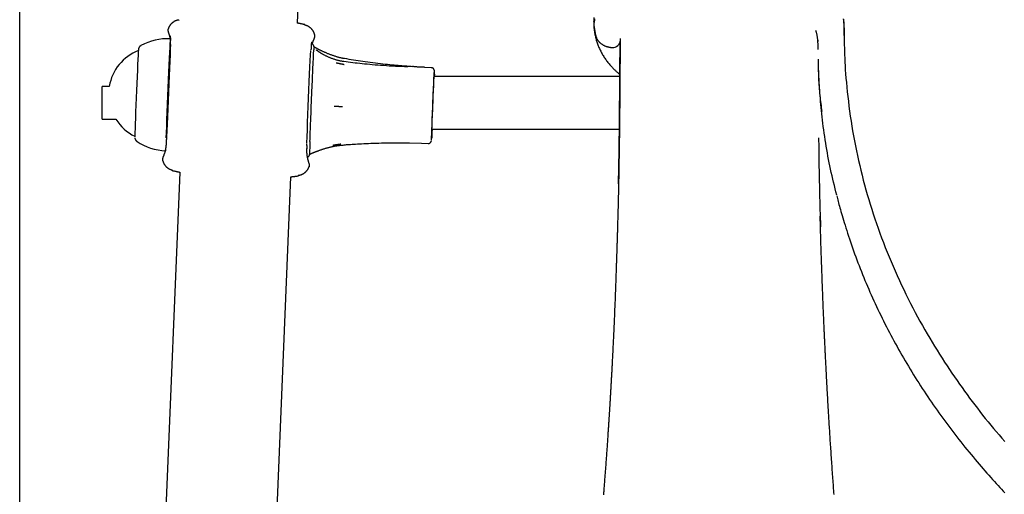
# Model space of a CAD drawing. Extents: x -2436 to 7506, y -2007 to 2187.
# Drawn here: x 171 to 470, y -765 to -621 of the extents above; entities that cross this region are included whole.
import ezdxf

# ---------------------------------------------------------------- set-up
doc = ezdxf.new("R2010")
doc.units = 0

msp = doc.modelspace()

# ---------------------------------------------------------------- linework, layer by layer
at = {"color": 7, "linetype": 'Continuous'}
for p, q in [((171.31, -1186.28), (171.31, 131.75)), ((255.57, -622.08), (265.35, -389.17)), ((216.37, -623.76), (216.41, -623.72)), ((345.55, -622.76), (346.07, -625.73)), ((260.77, -625.55), (260.83, -625.62)), ((353.5, -626.76), (353.5, -627.23)), ((353.58, -627.28), (353.58, -627.2)), ((259.79, -629.06), (259.79, -629.16)), ((296.18, -635.62), (294.18, -635.54)), ((353.41, -638.28), (297.05, -638.28)), ((297.1, -638.06), (297.09, -638.28)), ((297.12, -637.6), (297.1, -638.28)), ((413.86, -638.28), (413.83, -638.28)), ((198.48, -641.28), (196.31, -641.28)), ((196.31, -649.25), (196.31, -641.28)), ((196.31, -651.28), (196.31, -649.25)), ((196.31, -651.28), (200.5, -651.28)), ((296.37, -654.28), (353.27, -654.28)), ((289.56, -658.45), (293.23, -658.54)), ((293.23, -658.52), (295.23, -658.6)), ((214.74, -663.86), (214.68, -663.8)), ((259.14, -665.65), (259.1, -665.69)), ((219.94, -667.28), (209.34, -919.74)), ((243.01, -921.13), (253.61, -668.7))]:
    msp.add_line(p, q, dxfattribs=at)
for points in [[(219.67, -621.14), (219.56, -621.16), (219.45, -621.18), (219.34, -621.2), (219.23, -621.22), (219.12, -621.24), (219.02, -621.27), (218.91, -621.29), (218.81, -621.33), (218.7, -621.36), (218.6, -621.4), (218.5, -621.45), (218.4, -621.49), (218.31, -621.54), (218.21, -621.59), (218.12, -621.65), (218.03, -621.71), (217.94, -621.76), (217.85, -621.82), (217.77, -621.89), (217.69, -621.95), (217.61, -622.01), (217.53, -622.08), (217.46, -622.14), (217.39, -622.21), (217.32, -622.28), (217.25, -622.35), (217.19, -622.42), (217.13, -622.49), (217.07, -622.56), (217.01, -622.63), (216.96, -622.69), (216.91, -622.76), (216.86, -622.83), (216.82, -622.9), (216.78, -622.96), (216.74, -623.02), (216.7, -623.09), (216.66, -623.15), (216.63, -623.21), (216.6, -623.27), (216.57, -623.33), (216.54, -623.39), (216.52, -623.45), (216.5, -623.5), (216.47, -623.56), (216.45, -623.61), (216.43, -623.67), (216.41, -623.73)], [(345.51, -620.39), (345.51, -621.67)], [(345.59, -622.66), (345.65, -622.19), (345.72, -621.73), (345.78, -621.26), (345.85, -620.8)], [(421.16, -620.8), (421.24, -621.34), (421.3, -621.91), (421.36, -622.51), (421.4, -623.14), (421.44, -623.8), (421.46, -624.51), (421.48, -625.26), (421.49, -626.06), (421.5, -626.89), (421.5, -627.77), (421.51, -628.69), (421.53, -629.65), (421.55, -630.65), (421.58, -631.69), (421.63, -632.78), (421.68, -633.9), (421.75, -635.07), (421.82, -636.28), (421.92, -637.53), (422.02, -638.82), (422.14, -640.15), (422.27, -641.52), (422.41, -642.93), (422.57, -644.37), (422.74, -645.83), (422.92, -647.31), (423.12, -648.8), (423.33, -650.31), (423.56, -651.81), (423.79, -653.32), (424.05, -654.82), (424.31, -656.32), (424.59, -657.82), (424.88, -659.32), (425.19, -660.81), (425.5, -662.3), (425.83, -663.79), (426.18, -665.27), (426.53, -666.76), (426.9, -668.24), (427.28, -669.71), (427.67, -671.19), (428.08, -672.66), (428.5, -674.13), (428.93, -675.6), (429.38, -677.06), (429.83, -678.53), (430.3, -679.99), (430.79, -681.44), (431.28, -682.9), (431.79, -684.35), (432.31, -685.8), (432.84, -687.25), (433.39, -688.69), (433.95, -690.14), (434.52, -691.58), (435.1, -693.01), (435.7, -694.45), (436.31, -695.88), (436.93, -697.3), (437.57, -698.73), (438.22, -700.15), (438.88, -701.57), (439.55, -702.98), (440.23, -704.38), (440.92, -705.77), (441.62, -707.16), (442.32, -708.53), (443.03, -709.88), (443.75, -711.22), (444.48, -712.55), (445.21, -713.86), (445.94, -715.15), (446.68, -716.43), (447.42, -717.69), (448.16, -718.94), (448.91, -720.17), (449.66, -721.39), (450.41, -722.59), (451.16, -723.77), (451.92, -724.94), (452.68, -726.1), (453.43, -727.24), (454.19, -728.36), (454.95, -729.48), (455.71, -730.57), (456.47, -731.65), (457.23, -732.72), (457.99, -733.78), (458.76, -734.83), (459.53, -735.88), (460.31, -736.91), (461.09, -737.95), (461.88, -738.97), (462.68, -740), (463.49, -741.02), (464.3, -742.04), (465.12, -743.05), (465.95, -744.06), (466.78, -745.07), (467.62, -746.07), (468.47, -747.06), (469.33, -748.06), (470.19, -749.04)], [(421.5, -625.88), (421.49, -625.36), (421.48, -624.84), (421.47, -624.32), (421.46, -623.81), (421.45, -623.31), (421.45, -622.81), (421.44, -622.32), (421.43, -621.84), (421.42, -621.37), (421.42, -620.91)], [(216.35, -623.74), (216.34, -623.81), (216.32, -623.88), (216.31, -623.95), (216.3, -624.02), (216.29, -624.09), (216.28, -624.16), (216.28, -624.23), (216.28, -624.3), (216.29, -624.37), (216.3, -624.44), (216.31, -624.51), (216.33, -624.58), (216.34, -624.65), (216.37, -624.72), (216.39, -624.8), (216.41, -624.87)], [(257.79, -622.55), (257.63, -622.51), (257.47, -622.48), (257.31, -622.44), (257.15, -622.41), (256.99, -622.38), (256.84, -622.34), (256.69, -622.31), (256.54, -622.28), (256.41, -622.25), (256.27, -622.23), (256.14, -622.2), (256.02, -622.17), (255.9, -622.15), (255.78, -622.12), (255.66, -622.1), (255.54, -622.07)], [(260.78, -625.55), (260.76, -625.48), (260.74, -625.41), (260.72, -625.33), (260.7, -625.26), (260.67, -625.19), (260.64, -625.11), (260.62, -625.03), (260.58, -624.96), (260.55, -624.87), (260.51, -624.79), (260.46, -624.71), (260.42, -624.62), (260.37, -624.53), (260.31, -624.45), (260.25, -624.36), (260.19, -624.27), (260.12, -624.18), (260.05, -624.09), (259.98, -624), (259.9, -623.91), (259.82, -623.82), (259.73, -623.73), (259.64, -623.65), (259.55, -623.56), (259.45, -623.48), (259.36, -623.4), (259.25, -623.33), (259.15, -623.26), (259.04, -623.19), (258.93, -623.12), (258.82, -623.06), (258.71, -623.01), (258.6, -622.96), (258.48, -622.91), (258.36, -622.86), (258.24, -622.82), (258.13, -622.79), (258.01, -622.75), (257.89, -622.71), (257.77, -622.68)], [(345.5, -621.7), (345.5, -621.68), (345.5, -621.66), (345.51, -621.65), (345.51, -621.63), (345.51, -621.62), (345.51, -621.62), (345.51, -621.62), (345.51, -621.64), (345.51, -621.66), (345.52, -621.68), (345.52, -621.72), (345.52, -621.76), (345.52, -621.8), (345.52, -621.85), (345.52, -621.9), (345.52, -621.96)], [(345.52, -621.74), (345.51, -621.89), (345.51, -622.04), (345.51, -622.18), (345.5, -622.34), (345.5, -622.49), (345.5, -622.66), (345.51, -622.82), (345.52, -623), (345.53, -623.19), (345.54, -623.38), (345.56, -623.58), (345.58, -623.8), (345.61, -624.02), (345.64, -624.25), (345.67, -624.49), (345.71, -624.74), (345.75, -625), (345.8, -625.27), (345.85, -625.54), (345.91, -625.82), (345.97, -626.1), (346.03, -626.39), (346.1, -626.68), (346.18, -626.96), (346.26, -627.25), (346.34, -627.54), (346.43, -627.82), (346.53, -628.11), (346.63, -628.39), (346.73, -628.67), (346.84, -628.95), (346.96, -629.23), (347.08, -629.51), (347.2, -629.79), (347.33, -630.07), (347.46, -630.34), (347.6, -630.62), (347.74, -630.89), (347.89, -631.16), (348.04, -631.43), (348.19, -631.69), (348.35, -631.96), (348.51, -632.22), (348.68, -632.48), (348.85, -632.74), (349.03, -633), (349.21, -633.25), (349.4, -633.51), (349.59, -633.76), (349.78, -634.01), (349.98, -634.25), (350.17, -634.49), (350.37, -634.72), (350.57, -634.95), (350.76, -635.17), (350.95, -635.38), (351.14, -635.59), (351.32, -635.78), (351.5, -635.97), (351.67, -636.14), (351.84, -636.31), (352, -636.47), (352.16, -636.62), (352.32, -636.76), (352.47, -636.89), (352.61, -637.01), (352.75, -637.13), (352.89, -637.24), (353.02, -637.34), (353.16, -637.44), (353.29, -637.54), (353.42, -637.64)], [(345.52, -621.96), (345.53, -622.03), (345.53, -622.11), (345.53, -622.18), (345.53, -622.25), (345.53, -622.32), (345.53, -622.39), (345.54, -622.45), (345.54, -622.51), (345.54, -622.56), (345.54, -622.61), (345.54, -622.65), (345.55, -622.69), (345.55, -622.72), (345.55, -622.75), (345.55, -622.77), (345.55, -622.79), (345.56, -622.8), (345.56, -622.81), (345.56, -622.82), (345.56, -622.82), (345.57, -622.82), (345.57, -622.82), (345.57, -622.81), (345.57, -622.8), (345.57, -622.8), (345.57, -622.79), (345.58, -622.78), (345.58, -622.78), (345.58, -622.77), (345.58, -622.76), (345.58, -622.75), (345.58, -622.74), (345.58, -622.73), (345.58, -622.72), (345.58, -622.71), (345.59, -622.7), (345.59, -622.69), (345.59, -622.68), (345.59, -622.67), (345.59, -622.66)], [(413.6, -630.11), (413.59, -629.81), (413.58, -629.5), (413.57, -629.2), (413.56, -628.9), (413.55, -628.61), (413.54, -628.31), (413.53, -628.03), (413.51, -627.75), (413.49, -627.48), (413.47, -627.22), (413.44, -626.97), (413.41, -626.72), (413.38, -626.48), (413.35, -626.25), (413.31, -626.03), (413.27, -625.82), (413.23, -625.62), (413.19, -625.42), (413.14, -625.23), (413.09, -625.05), (413.04, -624.87), (412.99, -624.7), (412.94, -624.52), (412.89, -624.35)], [(216.97, -626.89), (216.96, -626.98), (216.93, -627.48), (216.88, -628.34), (216.82, -629.52), (216.75, -631.01), (216.67, -632.77), (216.58, -634.76), (216.48, -636.95), (216.38, -639.28), (216.28, -641.72), (216.18, -644.19), (216.08, -646.66), (215.98, -649.07), (215.89, -651.37), (215.81, -653.5), (215.73, -655.43), (215.68, -656.93)], [(216.4, -624.87), (216.41, -624.9), (216.42, -624.93), (216.43, -624.96), (216.44, -625), (216.46, -625.03), (216.47, -625.07), (216.49, -625.11), (216.5, -625.16), (216.52, -625.21), (216.54, -625.27), (216.56, -625.33), (216.57, -625.39), (216.59, -625.45), (216.62, -625.52), (216.64, -625.59), (216.66, -625.66), (216.68, -625.72), (216.7, -625.79), (216.72, -625.86), (216.74, -625.93), (216.75, -626), (216.77, -626.08), (216.79, -626.15), (216.8, -626.22), (216.82, -626.3), (216.83, -626.37), (216.84, -626.45), (216.85, -626.53), (216.86, -626.6), (216.87, -626.68), (216.88, -626.76), (216.89, -626.84)], [(216.92, -625.96), (216.92, -625.96), (216.92, -625.96), (216.92, -625.97), (216.93, -625.97), (216.93, -625.97), (216.93, -625.98), (216.93, -625.98), (216.93, -625.99), (216.93, -626), (216.94, -626.01), (216.94, -626.02), (216.94, -626.03), (216.95, -626.04), (216.95, -626.05), (216.95, -626.06), (216.96, -626.07), (216.96, -626.08), (216.96, -626.09), (216.96, -626.09), (216.96, -626.1), (216.97, -626.11), (216.97, -626.13), (216.97, -626.15), (216.98, -626.17), (216.98, -626.2), (216.99, -626.23), (216.99, -626.27), (217, -626.31), (217, -626.36), (217.01, -626.41), (217.01, -626.46), (217.02, -626.51), (217.02, -626.57), (217.03, -626.62), (217.03, -626.68), (217.04, -626.73), (217.04, -626.79), (217.04, -626.85), (217.04, -626.9), (217.04, -626.96), (217.04, -627.01), (217.04, -627.06), (217.04, -627.11), (217.04, -627.16), (217.03, -627.21), (217.03, -627.26), (217.03, -627.31), (217.02, -627.36)], [(217.06, -628.49), (217.06, -628.48), (217.06, -628.47), (217.06, -628.46), (217.05, -628.45), (217.05, -628.44), (217.05, -628.42), (217.05, -628.41), (217.05, -628.39), (217.05, -628.38), (217.05, -628.36), (217.04, -628.33), (217.04, -628.31), (217.04, -628.29), (217.04, -628.26), (217.04, -628.23), (217.03, -628.2), (217.03, -628.17), (217.03, -628.13), (217.03, -628.1), (217.03, -628.06), (217.02, -628.02), (217.02, -627.98), (217.02, -627.94), (217.02, -627.91), (217.02, -627.87), (217.02, -627.83), (217.02, -627.79), (217.02, -627.76), (217.02, -627.72), (217.02, -627.69), (217.02, -627.65), (217.02, -627.62), (217.02, -627.59), (217.02, -627.56), (217.02, -627.53), (217.02, -627.5), (217.03, -627.47), (217.03, -627.44), (217.03, -627.41), (217.03, -627.39)], [(260.12, -628.43), (260.15, -628.32), (260.17, -628.21), (260.2, -628.11), (260.23, -628), (260.26, -627.9), (260.29, -627.79), (260.32, -627.68), (260.36, -627.57), (260.4, -627.47), (260.44, -627.36), (260.48, -627.25), (260.53, -627.14), (260.57, -627.03), (260.62, -626.92), (260.67, -626.81), (260.71, -626.7)], [(260.67, -626.79), (260.7, -626.72), (260.73, -626.64), (260.76, -626.56), (260.79, -626.49), (260.81, -626.41), (260.83, -626.34), (260.85, -626.26), (260.86, -626.19), (260.87, -626.11), (260.87, -626.04), (260.87, -625.97), (260.87, -625.89), (260.87, -625.82), (260.86, -625.75), (260.85, -625.68), (260.84, -625.6)], [(346.07, -625.73), (346.1, -625.86), (346.14, -625.98), (346.17, -626.1), (346.2, -626.22), (346.24, -626.34), (346.28, -626.46), (346.32, -626.58), (346.37, -626.69), (346.42, -626.81), (346.48, -626.92), (346.55, -627.03), (346.61, -627.14), (346.68, -627.24), (346.76, -627.35), (346.84, -627.45), (346.92, -627.55), (347, -627.65), (347.09, -627.75), (347.18, -627.84), (347.27, -627.93), (347.37, -628.02), (347.47, -628.11), (347.58, -628.2), (347.68, -628.28), (347.79, -628.37), (347.91, -628.45), (348.02, -628.52), (348.14, -628.6), (348.26, -628.67), (348.38, -628.74), (348.51, -628.81), (348.63, -628.87), (348.76, -628.94), (348.89, -628.99), (349.01, -629.05), (349.14, -629.1), (349.27, -629.15), (349.4, -629.2), (349.53, -629.24), (349.66, -629.28), (349.79, -629.31), (349.92, -629.34), (350.05, -629.37), (350.18, -629.4), (350.31, -629.42), (350.44, -629.44), (350.57, -629.47), (350.7, -629.49)], [(413.56, -627.68), (413.56, -627.65), (413.56, -627.63), (413.56, -627.6), (413.56, -627.57), (413.56, -627.54), (413.56, -627.51), (413.56, -627.48), (413.55, -627.45), (413.55, -627.41), (413.55, -627.38), (413.54, -627.34), (413.54, -627.3), (413.54, -627.26), (413.53, -627.22), (413.53, -627.18), (413.53, -627.14)], [(208.08, -628.94), (208.04, -628.96), (208.01, -628.98), (207.98, -629), (207.95, -629.02), (207.92, -629.04), (207.88, -629.06), (207.85, -629.08), (207.82, -629.11), (207.8, -629.13), (207.77, -629.16), (207.74, -629.19), (207.71, -629.21), (207.69, -629.24), (207.67, -629.27), (207.64, -629.3), (207.62, -629.33), (207.6, -629.36), (207.58, -629.39), (207.56, -629.42), (207.54, -629.45), (207.52, -629.48), (207.51, -629.51), (207.49, -629.54), (207.48, -629.57), (207.47, -629.6), (207.45, -629.62), (207.44, -629.65), (207.43, -629.67), (207.42, -629.7), (207.42, -629.72), (207.41, -629.74), (207.4, -629.76), (207.4, -629.78), (207.39, -629.8), (207.38, -629.82), (207.38, -629.84), (207.38, -629.85), (207.37, -629.87), (207.37, -629.88), (207.37, -629.89), (207.36, -629.91), (207.36, -629.92), (207.36, -629.93), (207.36, -629.94), (207.35, -629.95), (207.35, -629.96), (207.35, -629.97), (207.35, -629.98), (207.35, -629.99), (207.35, -630), (207.34, -630.01), (207.34, -630.02), (207.34, -630.03), (207.34, -630.04), (207.34, -630.05), (207.34, -630.06), (207.34, -630.07), (207.33, -630.08), (207.33, -630.09), (207.33, -630.11), (207.33, -630.12), (207.33, -630.13), (207.33, -630.15), (207.33, -630.16), (207.32, -630.18), (207.32, -630.2), (207.32, -630.22), (207.32, -630.24), (207.32, -630.26), (207.32, -630.28), (207.31, -630.31), (207.31, -630.34), (207.31, -630.36), (207.31, -630.4), (207.31, -630.43), (207.3, -630.46), (207.3, -630.5), (207.3, -630.53), (207.3, -630.57), (207.3, -630.61), (207.29, -630.65), (207.29, -630.69), (207.29, -630.73), (207.29, -630.77), (207.28, -630.82), (207.28, -630.86), (207.28, -630.9), (207.28, -630.95)], [(217.07, -628.61), (217, -630.02), (216.92, -631.71), (216.83, -633.66), (216.74, -635.81), (216.64, -638.13), (216.53, -640.56), (216.43, -643.07), (216.32, -645.59), (216.22, -648.07), (216.13, -650.46), (216.04, -652.72), (215.96, -654.8), (215.89, -656.65)], [(258.44, -658.41), (258.51, -656.56), (258.59, -654.49), (258.68, -652.23), (258.77, -649.83), (258.87, -647.35), (258.98, -644.83), (259.08, -642.33), (259.18, -639.89), (259.29, -637.57), (259.38, -635.42), (259.47, -633.48), (259.55, -631.78), (259.62, -630.37)], [(259.79, -629.16), (259.79, -629.19), (259.78, -629.22), (259.78, -629.25), (259.78, -629.28), (259.78, -629.31), (259.77, -629.34), (259.77, -629.37), (259.77, -629.41), (259.77, -629.44), (259.76, -629.48), (259.76, -629.51), (259.75, -629.55), (259.75, -629.59), (259.75, -629.62), (259.74, -629.66), (259.74, -629.7), (259.73, -629.74), (259.73, -629.78), (259.72, -629.82), (259.71, -629.86), (259.71, -629.9), (259.7, -629.93), (259.7, -629.97), (259.69, -630), (259.68, -630.04), (259.68, -630.07), (259.67, -630.1), (259.66, -630.13), (259.66, -630.17), (259.65, -630.2), (259.65, -630.22), (259.64, -630.25)], [(259.8, -629.06), (259.8, -629.02), (259.8, -628.98), (259.8, -628.93), (259.8, -628.89), (259.81, -628.84), (259.81, -628.8), (259.82, -628.75), (259.82, -628.7), (259.83, -628.64), (259.84, -628.59), (259.85, -628.53), (259.86, -628.47), (259.87, -628.42), (259.88, -628.37), (259.89, -628.32), (259.9, -628.28), (259.9, -628.24), (259.91, -628.2), (259.92, -628.17), (259.92, -628.15), (259.93, -628.12), (259.93, -628.1), (259.94, -628.08), (259.95, -628.05), (259.96, -628.02), (259.96, -628), (259.97, -627.97), (259.98, -627.94), (259.99, -627.91), (260, -627.89), (260.01, -627.87), (260.02, -627.85), (260.02, -627.84), (260.02, -627.83), (260.03, -627.82), (260.03, -627.82), (260.03, -627.82), (260.03, -627.82), (260.03, -627.82), (260.03, -627.82)], [(260.62, -629.44), (260.62, -629.43), (260.62, -629.42), (260.62, -629.41), (260.62, -629.4), (260.62, -629.39), (260.62, -629.38), (260.62, -629.37), (260.62, -629.36), (260.62, -629.35), (260.62, -629.34), (260.62, -629.34), (260.62, -629.33), (260.62, -629.32), (260.62, -629.32), (260.62, -629.31), (260.62, -629.3), (260.61, -629.29), (260.61, -629.27), (260.61, -629.26), (260.61, -629.25), (260.61, -629.23), (260.61, -629.22), (260.6, -629.2), (260.6, -629.18), (260.6, -629.16), (260.59, -629.15), (260.59, -629.13), (260.59, -629.11), (260.58, -629.09), (260.57, -629.07), (260.57, -629.05), (260.56, -629.02), (260.55, -629), (260.54, -628.98), (260.53, -628.96), (260.52, -628.93), (260.51, -628.91), (260.5, -628.88), (260.49, -628.86), (260.47, -628.83), (260.46, -628.81), (260.44, -628.78), (260.42, -628.75), (260.4, -628.73), (260.38, -628.7), (260.36, -628.68), (260.33, -628.65), (260.31, -628.63), (260.29, -628.6), (260.26, -628.58), (260.24, -628.56), (260.21, -628.54), (260.18, -628.52), (260.16, -628.5), (260.13, -628.49), (260.1, -628.47), (260.07, -628.46), (260.05, -628.45), (260.02, -628.44), (259.99, -628.43), (259.96, -628.42), (259.93, -628.41), (259.91, -628.41), (259.88, -628.4)], [(260.29, -635.54), (260.33, -634.66), (260.37, -633.83), (260.41, -633.06), (260.44, -632.35), (260.47, -631.71), (260.5, -631.14), (260.53, -630.64), (260.55, -630.22)], [(261.2, -629.66), (261.15, -629.64), (261.11, -629.62), (261.07, -629.59), (261.03, -629.57), (260.98, -629.55), (260.94, -629.53), (260.91, -629.5), (260.87, -629.48), (260.84, -629.46), (260.81, -629.44), (260.77, -629.42), (260.75, -629.4), (260.72, -629.38), (260.69, -629.36), (260.66, -629.34), (260.64, -629.32)], [(269.9, -632.88), (269.8, -632.86), (269.7, -632.85), (269.6, -632.83), (269.49, -632.81), (269.39, -632.79), (269.27, -632.77), (269.16, -632.75), (269.03, -632.72), (268.9, -632.69), (268.76, -632.66), (268.61, -632.62), (268.46, -632.58), (268.29, -632.54), (268.13, -632.5), (267.95, -632.45), (267.77, -632.4), (267.58, -632.34), (267.39, -632.29), (267.19, -632.23), (267, -632.16), (266.79, -632.1), (266.59, -632.03), (266.39, -631.96), (266.18, -631.89), (265.98, -631.82), (265.78, -631.75), (265.59, -631.67), (265.39, -631.6), (265.2, -631.52), (265, -631.45), (264.82, -631.37), (264.63, -631.29), (264.45, -631.21), (264.27, -631.14), (264.09, -631.06), (263.92, -630.98), (263.75, -630.91), (263.58, -630.83), (263.42, -630.76), (263.26, -630.68), (263.1, -630.61), (262.95, -630.54), (262.8, -630.46), (262.65, -630.39), (262.51, -630.33), (262.37, -630.26), (262.24, -630.19), (262.11, -630.13), (261.99, -630.07), (261.87, -630.01), (261.76, -629.95), (261.64, -629.9), (261.53, -629.84), (261.42, -629.79), (261.32, -629.73), (261.21, -629.68)], [(261.76, -630.58), (261.73, -630.55), (261.69, -630.53), (261.66, -630.51), (261.63, -630.48), (261.6, -630.46), (261.57, -630.44), (261.54, -630.41), (261.51, -630.39), (261.48, -630.37), (261.46, -630.35), (261.44, -630.33), (261.42, -630.31), (261.4, -630.29), (261.38, -630.27), (261.37, -630.26), (261.36, -630.25), (261.35, -630.24), (261.34, -630.23), (261.34, -630.23), (261.34, -630.22), (261.33, -630.22), (261.33, -630.22), (261.33, -630.22), (261.34, -630.22)], [(353.49, -627.49), (353.49, -628.42), (353.49, -629.35), (353.48, -630.27), (353.48, -631.2), (353.47, -632.14), (353.47, -633.07), (353.46, -634.01), (353.45, -634.95), (353.45, -635.9), (353.44, -636.86), (353.44, -637.82), (353.43, -638.78), (353.42, -639.75), (353.42, -640.71), (353.41, -641.69), (353.4, -642.66), (353.4, -643.63), (353.39, -644.6), (353.38, -645.58), (353.37, -646.54), (353.36, -647.5), (353.35, -648.46), (353.35, -649.4), (353.34, -650.34), (353.33, -651.26), (353.32, -652.17), (353.31, -653.07), (353.3, -653.95), (353.29, -654.83), (353.27, -655.69), (353.26, -656.54), (353.25, -657.37), (353.24, -658.2), (353.23, -659.01), (353.22, -659.81), (353.21, -660.6), (353.19, -661.37), (353.18, -662.14), (353.17, -662.89), (353.15, -663.63), (353.14, -664.36), (353.13, -665.08), (353.12, -665.78), (353.1, -666.48), (353.09, -667.16), (353.08, -667.84), (353.06, -668.5), (353.05, -669.15), (353.04, -669.79), (353.02, -670.42), (353.01, -671.04), (353, -671.65), (352.98, -672.25), (352.97, -672.83), (352.96, -673.41), (352.95, -673.97), (352.93, -674.53), (352.92, -675.08), (352.91, -675.61), (352.89, -676.14), (352.88, -676.65), (352.87, -677.15), (352.86, -677.65), (352.85, -678.13), (352.83, -678.61), (352.82, -679.07), (352.81, -679.53), (352.8, -679.97), (352.79, -680.41), (352.78, -680.84), (352.76, -681.25), (352.75, -681.66), (352.74, -682.05), (352.73, -682.44), (352.72, -682.82), (352.71, -683.19), (352.7, -683.55), (352.69, -683.9), (352.68, -684.24), (352.67, -684.57), (352.66, -684.89), (352.65, -685.2), (352.65, -685.51), (352.64, -685.8), (352.63, -686.08), (352.62, -686.36), (352.61, -686.63), (352.6, -686.88), (352.6, -687.13), (352.59, -687.37), (352.58, -687.6), (352.58, -687.83), (352.57, -688.04), (352.56, -688.25), (352.56, -688.45), (352.55, -688.64), (352.55, -688.83), (352.54, -689.01), (352.54, -689.18), (352.53, -689.35), (352.53, -689.51), (352.52, -689.67), (352.52, -689.83), (352.51, -689.98), (352.51, -690.13), (352.5, -690.27), (352.5, -690.42), (352.49, -690.57), (352.49, -690.71), (352.48, -690.86), (352.48, -691.01), (352.47, -691.17), (352.47, -691.33), (352.46, -691.5), (352.46, -691.67), (352.45, -691.85), (352.45, -692.03), (352.44, -692.23), (352.43, -692.43), (352.43, -692.63), (352.42, -692.85), (352.41, -693.07), (352.4, -693.3), (352.4, -693.54), (352.39, -693.79), (352.38, -694.05), (352.37, -694.32), (352.36, -694.59), (352.35, -694.88), (352.34, -695.17), (352.33, -695.47), (352.32, -695.78), (352.31, -696.09), (352.3, -696.42), (352.29, -696.75), (352.28, -697.08), (352.27, -697.43), (352.25, -697.77), (352.24, -698.13), (352.23, -698.49), (352.21, -698.85), (352.2, -699.22), (352.19, -699.6), (352.17, -699.98), (352.16, -700.37), (352.15, -700.76), (352.13, -701.17), (352.12, -701.58), (352.1, -702.02), (352.08, -702.46), (352.06, -702.93), (352.05, -703.42), (352.03, -703.93), (352.01, -704.47), (351.98, -705.03), (351.96, -705.61), (351.94, -706.22), (351.91, -706.84), (351.88, -707.5), (351.86, -708.17), (351.83, -708.87), (351.8, -709.58), (351.77, -710.31), (351.74, -711.06), (351.7, -711.81), (351.67, -712.56), (351.64, -713.32), (351.61, -714.07), (351.57, -714.81), (351.54, -715.54), (351.51, -716.26), (351.47, -716.97), (351.44, -717.67), (351.41, -718.34), (351.38, -718.99), (351.35, -719.62), (351.32, -720.23), (351.29, -720.81), (351.26, -721.37), (351.24, -721.9), (351.21, -722.41), (351.19, -722.9), (351.16, -723.36), (351.14, -723.79), (351.12, -724.2), (351.1, -724.59), (351.08, -724.96), (351.06, -725.31), (351.05, -725.65), (351.03, -725.98), (351.01, -726.31), (350.99, -726.63), (350.98, -726.95), (350.96, -727.27), (350.94, -727.6), (350.93, -727.92), (350.91, -728.24), (350.89, -728.56), (350.87, -728.88), (350.86, -729.2), (350.84, -729.52), (350.82, -729.84), (350.8, -730.15), (350.79, -730.47), (350.77, -730.78), (350.75, -731.09), (350.73, -731.4), (350.72, -731.7), (350.7, -732.01), (350.68, -732.31), (350.67, -732.61), (350.65, -732.9), (350.63, -733.19), (350.62, -733.48), (350.6, -733.77), (350.58, -734.06), (350.57, -734.34), (350.55, -734.62), (350.53, -734.89), (350.52, -735.17), (350.5, -735.44), (350.49, -735.71), (350.47, -735.97), (350.46, -736.23), (350.44, -736.49), (350.42, -736.74), (350.41, -736.99), (350.4, -737.23), (350.38, -737.48), (350.37, -737.71), (350.35, -737.95), (350.34, -738.18), (350.32, -738.4), (350.31, -738.63), (350.3, -738.84), (350.28, -739.06), (350.27, -739.27), (350.26, -739.47), (350.25, -739.67), (350.23, -739.87), (350.22, -740.06), (350.21, -740.24), (350.2, -740.43), (350.19, -740.61), (350.18, -740.8), (350.16, -740.98), (350.15, -741.17), (350.14, -741.36), (350.13, -741.56), (350.11, -741.76), (350.1, -741.97), (350.09, -742.18), (350.07, -742.4), (350.06, -742.63), (350.04, -742.86), (350.03, -743.11), (350.01, -743.36), (350, -743.62), (349.98, -743.88), (349.96, -744.16), (349.94, -744.45), (349.92, -744.74), (349.9, -745.04), (349.88, -745.36), (349.86, -745.68), (349.84, -746.01), (349.81, -746.35), (349.79, -746.7), (349.77, -747.05), (349.74, -747.41), (349.72, -747.77), (349.69, -748.14), (349.67, -748.51), (349.64, -748.89), (349.62, -749.26), (349.59, -749.64), (349.56, -750.03), (349.54, -750.41), (349.51, -750.8), (349.48, -751.19), (349.45, -751.58), (349.43, -751.97), (349.4, -752.36), (349.37, -752.76), (349.34, -753.15), (349.31, -753.55), (349.28, -753.95), (349.25, -754.35), (349.22, -754.75), (349.19, -755.15), (349.17, -755.55), (349.14, -755.95), (349.11, -756.35), (349.08, -756.75), (349.05, -757.15), (349.02, -757.55), (348.98, -757.95), (348.95, -758.35), (348.92, -758.75), (348.89, -759.15), (348.86, -759.55), (348.83, -759.95), (348.8, -760.34), (348.77, -760.74), (348.74, -761.14), (348.71, -761.53), (348.68, -761.92), (348.65, -762.31), (348.61, -762.7), (348.58, -763.08), (348.55, -763.46), (348.52, -763.82), (348.5, -764.19), (348.47, -764.54), (348.44, -764.89), (348.41, -765.23)], [(353.01, -670.88), (353.04, -669.18), (353.07, -667.49), (353.1, -665.79), (353.13, -664.09), (353.16, -662.38), (353.19, -660.66), (353.21, -658.93), (353.24, -657.19), (353.26, -655.43), (353.28, -653.67), (353.3, -651.89), (353.32, -650.1), (353.34, -648.29), (353.35, -646.47), (353.37, -644.64), (353.38, -642.8), (353.4, -640.94), (353.41, -639.07), (353.42, -637.19), (353.43, -635.31), (353.45, -633.41), (353.46, -631.52), (353.47, -629.61), (353.48, -627.71)], [(207.28, -630.85), (207.28, -630.94), (207.23, -631.87), (207.17, -633.1), (207.1, -634.62), (207.02, -636.38), (206.93, -638.33), (206.84, -640.42), (206.75, -642.59), (206.66, -644.79), (206.57, -646.95), (206.49, -649.01), (206.42, -650.92), (206.35, -652.62), (206.3, -654.07), (206.26, -655.24), (206.24, -656.08), (206.23, -656.57), (206.23, -656.71)], [(269.64, -633.77), (269.45, -633.74), (269.26, -633.7), (269.06, -633.67), (268.87, -633.64), (268.67, -633.6), (268.48, -633.56), (268.28, -633.52), (268.08, -633.47), (267.88, -633.43), (267.68, -633.38), (267.48, -633.32), (267.28, -633.26), (267.08, -633.2), (266.88, -633.14), (266.68, -633.07), (266.49, -633.01), (266.29, -632.94), (266.1, -632.87), (265.9, -632.79), (265.71, -632.72), (265.52, -632.64), (265.34, -632.57), (265.16, -632.49), (264.98, -632.41), (264.8, -632.33), (264.63, -632.25), (264.46, -632.17), (264.3, -632.09), (264.14, -632.01), (263.98, -631.93), (263.83, -631.85), (263.68, -631.78), (263.54, -631.7), (263.41, -631.62), (263.27, -631.55), (263.15, -631.48), (263.03, -631.41), (262.92, -631.34), (262.81, -631.28), (262.7, -631.22), (262.61, -631.16), (262.51, -631.1), (262.43, -631.04), (262.35, -630.99), (262.27, -630.95), (262.2, -630.9), (262.14, -630.86), (262.08, -630.82), (262.03, -630.78), (261.98, -630.75), (261.94, -630.72), (261.9, -630.69), (261.87, -630.67), (261.83, -630.64), (261.8, -630.62), (261.77, -630.59)], [(290.5, -635.32), (290.07, -635.29), (289.63, -635.26), (289.18, -635.23), (288.73, -635.2), (288.25, -635.16), (287.76, -635.13), (287.25, -635.09), (286.71, -635.04), (286.15, -634.99), (285.56, -634.94), (284.94, -634.88), (284.29, -634.82), (283.62, -634.75), (282.93, -634.68), (282.22, -634.61), (281.5, -634.53), (280.75, -634.45), (279.99, -634.36), (279.22, -634.27), (278.45, -634.18), (277.68, -634.08), (276.91, -633.98), (276.16, -633.88), (275.41, -633.77), (274.69, -633.66), (273.97, -633.55), (273.27, -633.44), (272.59, -633.33), (271.91, -633.21), (271.24, -633.1), (270.57, -632.98), (269.91, -632.86)], [(414.8, -648.96), (414.72, -648.35), (414.64, -647.74), (414.56, -647.13), (414.48, -646.52), (414.4, -645.9), (414.33, -645.28), (414.26, -644.65), (414.19, -644.01), (414.13, -643.37), (414.07, -642.73), (414.01, -642.07), (413.96, -641.41), (413.92, -640.74), (413.87, -640.07), (413.83, -639.39), (413.8, -638.7), (413.77, -638.01), (413.74, -637.31), (413.72, -636.6), (413.7, -635.89), (413.68, -635.18), (413.67, -634.46), (413.65, -633.75), (413.64, -633.03)], [(259.99, -642.58), (260.03, -641.63), (260.07, -640.69), (260.11, -639.77), (260.15, -638.87), (260.18, -638), (260.22, -637.15), (260.26, -636.33), (260.29, -635.54)], [(267.33, -634.11), (267.38, -634.12), (267.44, -634.13), (267.49, -634.14), (267.55, -634.15), (267.61, -634.17), (267.67, -634.18), (267.74, -634.2), (267.81, -634.21), (267.89, -634.23), (267.97, -634.25), (268.06, -634.27), (268.16, -634.29), (268.25, -634.31), (268.35, -634.34), (268.45, -634.36), (268.55, -634.38), (268.65, -634.4), (268.75, -634.42), (268.85, -634.44), (268.94, -634.47), (269.04, -634.49), (269.13, -634.5), (269.21, -634.52), (269.29, -634.54), (269.36, -634.56), (269.43, -634.57), (269.49, -634.58), (269.55, -634.6), (269.61, -634.61), (269.67, -634.62), (269.72, -634.63), (269.77, -634.64)], [(289.06, -635.4), (288.11, -635.35), (287.17, -635.31), (286.23, -635.26), (285.3, -635.21), (284.38, -635.16), (283.46, -635.11), (282.56, -635.05), (281.68, -634.99), (280.81, -634.94), (279.96, -634.87), (279.12, -634.81), (278.3, -634.74), (277.5, -634.67), (276.72, -634.6), (275.95, -634.52), (275.2, -634.45), (274.47, -634.37), (273.75, -634.28), (273.05, -634.2), (272.36, -634.11), (271.67, -634.02), (270.99, -633.93), (270.32, -633.84), (269.65, -633.75)], [(294.18, -635.51), (293.99, -635.51), (293.79, -635.51), (293.59, -635.5), (293.39, -635.5), (293.19, -635.49), (292.98, -635.48), (292.76, -635.47), (292.54, -635.46), (292.3, -635.44), (292.06, -635.43), (291.81, -635.41), (291.56, -635.39), (291.3, -635.36), (291.04, -635.34), (290.78, -635.31), (290.52, -635.29)], [(297.12, -637.59), (297.12, -637.53), (297.12, -637.47), (297.13, -637.41), (297.13, -637.35), (297.13, -637.29), (297.13, -637.24), (297.13, -637.18), (297.13, -637.13), (297.14, -637.08), (297.14, -637.04), (297.14, -637), (297.14, -636.96), (297.14, -636.92), (297.14, -636.88), (297.14, -636.85), (297.14, -636.82), (297.14, -636.8), (297.14, -636.77), (297.14, -636.75), (297.14, -636.73), (297.14, -636.71), (297.14, -636.69), (297.14, -636.68), (297.14, -636.66), (297.14, -636.65), (297.14, -636.64), (297.14, -636.63), (297.14, -636.62), (297.14, -636.61), (297.14, -636.6), (297.14, -636.58), (297.14, -636.57), (297.14, -636.56), (297.14, -636.55), (297.14, -636.54), (297.14, -636.53), (297.14, -636.52), (297.13, -636.51), (297.13, -636.5), (297.13, -636.49), (297.13, -636.47), (297.13, -636.46), (297.12, -636.44), (297.12, -636.43), (297.12, -636.41), (297.11, -636.39), (297.11, -636.37), (297.1, -636.35), (297.1, -636.33), (297.09, -636.31), (297.08, -636.29), (297.08, -636.27), (297.07, -636.25), (297.06, -636.23), (297.05, -636.2), (297.04, -636.18), (297.02, -636.15), (297.01, -636.13), (296.99, -636.1), (296.98, -636.07), (296.96, -636.05), (296.94, -636.02), (296.92, -635.99), (296.9, -635.97), (296.87, -635.94), (296.85, -635.91), (296.82, -635.89), (296.79, -635.86), (296.76, -635.84), (296.73, -635.81), (296.7, -635.79), (296.67, -635.77), (296.64, -635.75), (296.61, -635.73), (296.58, -635.71), (296.54, -635.7), (296.51, -635.68), (296.48, -635.67), (296.45, -635.66), (296.42, -635.65), (296.39, -635.65), (296.36, -635.64), (296.33, -635.64), (296.3, -635.64), (296.27, -635.63), (296.24, -635.63), (296.21, -635.63), (296.18, -635.64)], [(419.23, -674.31), (418.99, -673.32), (418.74, -672.34), (418.5, -671.36), (418.26, -670.38), (418.02, -669.4), (417.79, -668.41), (417.57, -667.43), (417.35, -666.44), (417.14, -665.45), (416.94, -664.46), (416.75, -663.47), (416.56, -662.47), (416.38, -661.48), (416.2, -660.48), (416.04, -659.48), (415.87, -658.48), (415.72, -657.48), (415.56, -656.48), (415.42, -655.48), (415.28, -654.48), (415.14, -653.49), (415.02, -652.5), (414.9, -651.52), (414.78, -650.54), (414.68, -649.58), (414.58, -648.62), (414.49, -647.68), (414.4, -646.75), (414.32, -645.85), (414.25, -644.97), (414.18, -644.11), (414.12, -643.28), (414.06, -642.48), (414.01, -641.72), (413.96, -640.98), (413.91, -640.28), (413.88, -639.6), (413.84, -638.96), (413.81, -638.35), (413.79, -637.77), (413.77, -637.22), (413.75, -636.7), (413.73, -636.2), (413.72, -635.73), (413.71, -635.26), (413.71, -634.81), (413.7, -634.37), (413.69, -633.93)], [(296.27, -657.64), (296.27, -657.62), (296.27, -657.34), (296.29, -656.7), (296.32, -655.74), (296.36, -654.49), (296.42, -652.98), (296.49, -651.28), (296.56, -649.44), (296.64, -647.52), (296.72, -645.59), (296.8, -643.71), (296.88, -641.95), (296.95, -640.36), (297.01, -639.01), (297.06, -637.93), (297.1, -637.17), (297.13, -636.74), (297.14, -636.66)], [(296.44, -654.28), (296.39, -655.28), (296.35, -656.23), (296.31, -656.86), (296.29, -657.13), (296.29, -657.04), (296.3, -656.6), (296.32, -655.81), (296.36, -654.71), (296.41, -653.34), (296.47, -651.74), (296.54, -649.98), (296.62, -648.12), (296.69, -646.22), (296.77, -644.35), (296.85, -642.59), (296.92, -640.99), (296.98, -639.61), (297.04, -638.51), (297.08, -637.71), (297.11, -637.26), (297.12, -637.16)], [(259.61, -651.7), (259.66, -650.61), (259.7, -649.49), (259.75, -648.35), (259.79, -647.2), (259.84, -646.05), (259.89, -644.89), (259.94, -643.73), (259.99, -642.58)], [(266.76, -647.32), (266.81, -647.32), (266.86, -647.32), (266.92, -647.32), (266.97, -647.32), (267.03, -647.32), (267.1, -647.32), (267.17, -647.33), (267.24, -647.33), (267.32, -647.33), (267.4, -647.33), (267.49, -647.33), (267.59, -647.33), (267.68, -647.34), (267.78, -647.34), (267.88, -647.34), (267.98, -647.34), (268.09, -647.34), (268.19, -647.35), (268.28, -647.35), (268.38, -647.35), (268.47, -647.35), (268.56, -647.35), (268.65, -647.36), (268.73, -647.36), (268.8, -647.36), (268.87, -647.36), (268.94, -647.36), (269, -647.36), (269.05, -647.36), (269.11, -647.37), (269.16, -647.37), (269.22, -647.37)], [(259.37, -657.99), (259.4, -657.33), (259.42, -656.63), (259.45, -655.89), (259.48, -655.11), (259.51, -654.3), (259.54, -653.46), (259.58, -652.59), (259.61, -651.7)], [(206.24, -656.96), (206.25, -656.96), (206.25, -656.97), (206.25, -656.98), (206.25, -656.99), (206.25, -657), (206.25, -657.01), (206.26, -657.02), (206.26, -657.04), (206.26, -657.06), (206.27, -657.08), (206.27, -657.1), (206.28, -657.12), (206.28, -657.15), (206.29, -657.17), (206.3, -657.2), (206.31, -657.24), (206.32, -657.27), (206.34, -657.3), (206.35, -657.34), (206.37, -657.37), (206.38, -657.41), (206.4, -657.45), (206.42, -657.49), (206.44, -657.53), (206.46, -657.56), (206.49, -657.6), (206.51, -657.64), (206.53, -657.67), (206.56, -657.7), (206.58, -657.73), (206.61, -657.76), (206.64, -657.79), (206.66, -657.82), (206.69, -657.84), (206.72, -657.86), (206.75, -657.88), (206.77, -657.9), (206.8, -657.92), (206.83, -657.93), (206.86, -657.95)], [(215.87, -656.81), (215.87, -656.82), (215.87, -656.84), (215.86, -656.85), (215.86, -656.87), (215.86, -656.89), (215.86, -656.91), (215.85, -656.93), (215.85, -656.95), (215.85, -656.97), (215.84, -657), (215.84, -657.03), (215.83, -657.07), (215.83, -657.1), (215.82, -657.14), (215.82, -657.18), (215.81, -657.23), (215.81, -657.28), (215.8, -657.33), (215.8, -657.38), (215.79, -657.44), (215.79, -657.5), (215.78, -657.56), (215.78, -657.62), (215.77, -657.67), (215.77, -657.73), (215.76, -657.79), (215.76, -657.85), (215.75, -657.91), (215.75, -657.97), (215.75, -658.02), (215.74, -658.08), (215.74, -658.13), (215.74, -658.18), (215.73, -658.23), (215.73, -658.28), (215.73, -658.33), (215.73, -658.38), (215.73, -658.43), (215.72, -658.48), (215.72, -658.52)], [(215.89, -656.65), (215.89, -656.66), (215.89, -656.67), (215.89, -656.68), (215.89, -656.69), (215.89, -656.7), (215.88, -656.71), (215.88, -656.72), (215.88, -656.73), (215.88, -656.74), (215.88, -656.75), (215.88, -656.76), (215.87, -656.77), (215.87, -656.78), (215.87, -656.79), (215.87, -656.8), (215.87, -656.81)], [(413.72, -656.91), (413.73, -657.84), (413.74, -658.78), (413.75, -659.73), (413.76, -660.68), (413.77, -661.65), (413.79, -662.63), (413.8, -663.63), (413.82, -664.65), (413.83, -665.7), (413.85, -666.77), (413.87, -667.86), (413.89, -668.98), (413.92, -670.12), (413.94, -671.28), (413.97, -672.47), (414, -673.68), (414.03, -674.91), (414.06, -676.16), (414.09, -677.43), (414.13, -678.71), (414.17, -680), (414.2, -681.3), (414.24, -682.61), (414.28, -683.92)], [(215.72, -658.37), (215.72, -658.43), (215.72, -658.49), (215.72, -658.54), (215.72, -658.6), (215.72, -658.67), (215.72, -658.73), (215.72, -658.8), (215.72, -658.87), (215.71, -658.95), (215.71, -659.03), (215.7, -659.12), (215.69, -659.21), (215.68, -659.31), (215.67, -659.42), (215.66, -659.53), (215.64, -659.65), (215.62, -659.78), (215.6, -659.91), (215.58, -660.05), (215.56, -660.19), (215.54, -660.33), (215.51, -660.47), (215.48, -660.61), (215.45, -660.75), (215.43, -660.89), (215.4, -661.02), (215.36, -661.14), (215.33, -661.27), (215.3, -661.39), (215.26, -661.51), (215.22, -661.63), (215.18, -661.75), (215.14, -661.87), (215.09, -661.99), (215.04, -662.11), (215, -662.23), (214.95, -662.35), (214.9, -662.47), (214.85, -662.59), (214.8, -662.71)], [(258.48, -660.3), (258.48, -660.25), (258.48, -660.19), (258.48, -660.14), (258.49, -660.09), (258.49, -660.04), (258.49, -659.99), (258.49, -659.93), (258.49, -659.88), (258.49, -659.82), (258.49, -659.77), (258.49, -659.71), (258.49, -659.65), (258.49, -659.59), (258.49, -659.53), (258.49, -659.47), (258.49, -659.41), (258.49, -659.35), (258.49, -659.29), (258.48, -659.23), (258.48, -659.17), (258.48, -659.11), (258.48, -659.05), (258.48, -659), (258.47, -658.94), (258.47, -658.89), (258.47, -658.84), (258.47, -658.8), (258.46, -658.75), (258.46, -658.71), (258.46, -658.66), (258.45, -658.62), (258.45, -658.58)], [(259.11, -664.54), (259.1, -664.51), (259.09, -664.48), (259.08, -664.45), (259.07, -664.42), (259.05, -664.38), (259.04, -664.34), (259.02, -664.3), (259.01, -664.25), (258.99, -664.2), (258.97, -664.15), (258.95, -664.09), (258.93, -664.02), (258.91, -663.95), (258.89, -663.88), (258.87, -663.8), (258.84, -663.72), (258.82, -663.63), (258.79, -663.54), (258.77, -663.44), (258.74, -663.33), (258.72, -663.22), (258.69, -663.11), (258.67, -662.98), (258.64, -662.85), (258.62, -662.71), (258.6, -662.57), (258.58, -662.42), (258.56, -662.27), (258.54, -662.12), (258.52, -661.97), (258.51, -661.82), (258.49, -661.67), (258.48, -661.53), (258.47, -661.39), (258.46, -661.26), (258.46, -661.14), (258.45, -661.02), (258.45, -660.91), (258.45, -660.8), (258.45, -660.7), (258.45, -660.61), (258.46, -660.52), (258.46, -660.43), (258.47, -660.35), (258.47, -660.27), (258.48, -660.2), (258.49, -660.12), (258.5, -660.05)], [(259.89, -661.62), (259.98, -661.58), (260.08, -661.54), (260.17, -661.5), (260.27, -661.46), (260.37, -661.42), (260.48, -661.38), (260.58, -661.34), (260.7, -661.29), (260.81, -661.24), (260.93, -661.2), (261.06, -661.14), (261.19, -661.09), (261.33, -661.04), (261.47, -660.98), (261.62, -660.93), (261.77, -660.87), (261.93, -660.81), (262.09, -660.75), (262.25, -660.69), (262.42, -660.63), (262.59, -660.57), (262.77, -660.51), (262.95, -660.45), (263.13, -660.39), (263.31, -660.32), (263.5, -660.26), (263.68, -660.21), (263.88, -660.15), (264.07, -660.09), (264.26, -660.03), (264.46, -659.97), (264.66, -659.92), (264.86, -659.86), (265.06, -659.81), (265.27, -659.76), (265.47, -659.71), (265.67, -659.66), (265.87, -659.61), (266.07, -659.57), (266.27, -659.53), (266.46, -659.49), (266.64, -659.45), (266.83, -659.41), (267, -659.38), (267.17, -659.35), (267.34, -659.32), (267.5, -659.3), (267.66, -659.27), (267.81, -659.25), (267.96, -659.24), (268.1, -659.22), (268.24, -659.21), (268.37, -659.2), (268.51, -659.18), (268.64, -659.17), (268.77, -659.16)], [(266.31, -659.13), (266.36, -659.12), (266.41, -659.11), (266.47, -659.1), (266.53, -659.09), (266.59, -659.08), (266.65, -659.07), (266.72, -659.06), (266.79, -659.05), (266.87, -659.03), (266.96, -659.02), (267.05, -659.01), (267.14, -658.99), (267.24, -658.97), (267.34, -658.96), (267.44, -658.94), (267.54, -658.93), (267.65, -658.91), (267.75, -658.9), (267.85, -658.88), (267.94, -658.87), (268.04, -658.85), (268.13, -658.84), (268.21, -658.83), (268.29, -658.81), (268.37, -658.8), (268.44, -658.79), (268.5, -658.78), (268.56, -658.77), (268.62, -658.77), (268.68, -658.76), (268.73, -658.75), (268.78, -658.74)], [(268.78, -659.15), (269.1, -659.12), (269.43, -659.09), (269.77, -659.05), (270.13, -659.02), (270.49, -658.98), (270.88, -658.95), (271.29, -658.92), (271.73, -658.88), (272.2, -658.85), (272.71, -658.81), (273.24, -658.78), (273.81, -658.75), (274.41, -658.71), (275.04, -658.68), (275.7, -658.65), (276.4, -658.62), (277.12, -658.58), (277.87, -658.56), (278.65, -658.53), (279.45, -658.5), (280.26, -658.48), (281.09, -658.46), (281.92, -658.44), (282.76, -658.43), (283.61, -658.42), (284.46, -658.42), (285.3, -658.41), (286.15, -658.42), (287, -658.42), (287.86, -658.42), (288.71, -658.43), (289.56, -658.43)], [(295.23, -658.58), (295.25, -658.59), (295.28, -658.59), (295.31, -658.59), (295.34, -658.59), (295.37, -658.59), (295.4, -658.59), (295.42, -658.59), (295.45, -658.59), (295.48, -658.58), (295.51, -658.58), (295.55, -658.57), (295.58, -658.56), (295.61, -658.55), (295.64, -658.53), (295.67, -658.52), (295.7, -658.51), (295.73, -658.49), (295.76, -658.47), (295.79, -658.45), (295.82, -658.44), (295.84, -658.42), (295.87, -658.4), (295.9, -658.38), (295.92, -658.36), (295.95, -658.34), (295.97, -658.32), (295.99, -658.29), (296.01, -658.27), (296.03, -658.25), (296.05, -658.23), (296.06, -658.21), (296.08, -658.19), (296.09, -658.17), (296.11, -658.15), (296.12, -658.13), (296.13, -658.11), (296.14, -658.09), (296.15, -658.07), (296.16, -658.05), (296.17, -658.03), (296.18, -658.01), (296.19, -657.99), (296.2, -657.98), (296.2, -657.96), (296.21, -657.95), (296.21, -657.93), (296.22, -657.92), (296.22, -657.91), (296.23, -657.89), (296.23, -657.88), (296.23, -657.87), (296.23, -657.86), (296.24, -657.85), (296.24, -657.84), (296.24, -657.84), (296.24, -657.83)], [(214.81, -662.72), (214.78, -662.79), (214.75, -662.86), (214.73, -662.93), (214.71, -662.99), (214.69, -663.06), (214.67, -663.13), (214.65, -663.2), (214.64, -663.26), (214.64, -663.33), (214.63, -663.4), (214.63, -663.47), (214.64, -663.54), (214.64, -663.61), (214.65, -663.67), (214.66, -663.74), (214.67, -663.81)], [(258.64, -662.74), (258.66, -662.73), (258.68, -662.73), (258.7, -662.72), (258.72, -662.71), (258.73, -662.71), (258.75, -662.7), (258.77, -662.69), (258.79, -662.68), (258.81, -662.67), (258.83, -662.65), (258.85, -662.64), (258.87, -662.63), (258.89, -662.61), (258.91, -662.59), (258.93, -662.57), (258.95, -662.56), (258.97, -662.54), (258.99, -662.52), (259.01, -662.5), (259.02, -662.48), (259.04, -662.46), (259.06, -662.44), (259.07, -662.42), (259.09, -662.4), (259.1, -662.37), (259.12, -662.35), (259.13, -662.33), (259.14, -662.32), (259.15, -662.3), (259.16, -662.28), (259.17, -662.26), (259.18, -662.24), (259.18, -662.23), (259.19, -662.21), (259.2, -662.19), (259.2, -662.18), (259.21, -662.16), (259.21, -662.15), (259.22, -662.14), (259.22, -662.13), (259.23, -662.11), (259.23, -662.1), (259.23, -662.09), (259.24, -662.08), (259.24, -662.07), (259.24, -662.06), (259.24, -662.05), (259.24, -662.04), (259.25, -662.04), (259.25, -662.03), (259.25, -662.02), (259.25, -662.01), (259.25, -662), (259.26, -662), (259.26, -661.99), (259.26, -661.98), (259.26, -661.97), (259.26, -661.97), (259.26, -661.96), (259.26, -661.96), (259.26, -661.95), (259.26, -661.95), (259.26, -661.94), (259.26, -661.93)], [(259.28, -661.93), (259.29, -661.93), (259.3, -661.92), (259.31, -661.92), (259.32, -661.91), (259.33, -661.91), (259.34, -661.9), (259.35, -661.89), (259.36, -661.89), (259.37, -661.88), (259.39, -661.87), (259.4, -661.86), (259.42, -661.85), (259.45, -661.84), (259.47, -661.82), (259.5, -661.81), (259.53, -661.79), (259.56, -661.78), (259.6, -661.76), (259.64, -661.74), (259.69, -661.72), (259.73, -661.69), (259.78, -661.67), (259.83, -661.65), (259.88, -661.62)], [(214.73, -663.87), (214.75, -663.94), (214.77, -664.01), (214.79, -664.08), (214.81, -664.15), (214.84, -664.23), (214.86, -664.3), (214.89, -664.38), (214.93, -664.46), (214.96, -664.54), (215, -664.62), (215.05, -664.71), (215.09, -664.79), (215.14, -664.88), (215.2, -664.97), (215.26, -665.06), (215.32, -665.15), (215.39, -665.24), (215.46, -665.33), (215.53, -665.42), (215.61, -665.51), (215.69, -665.6), (215.78, -665.68), (215.87, -665.77), (215.96, -665.85), (216.06, -665.93), (216.15, -666.01), (216.26, -666.09), (216.36, -666.16), (216.47, -666.23), (216.58, -666.29), (216.69, -666.35), (216.8, -666.41), (216.91, -666.46), (217.03, -666.51), (217.15, -666.55), (217.26, -666.59), (217.38, -666.63), (217.5, -666.67), (217.62, -666.7), (217.74, -666.74)], [(255.84, -668.27), (255.95, -668.25), (256.06, -668.24), (256.17, -668.22), (256.28, -668.2), (256.38, -668.17), (256.49, -668.15), (256.6, -668.12), (256.7, -668.09), (256.8, -668.05), (256.91, -668.01), (257.01, -667.97), (257.1, -667.92), (257.2, -667.87), (257.3, -667.82), (257.39, -667.77), (257.48, -667.71), (257.57, -667.65), (257.65, -667.59), (257.74, -667.53), (257.82, -667.47), (257.9, -667.4), (257.98, -667.34), (258.05, -667.27), (258.12, -667.2), (258.19, -667.13), (258.26, -667.07), (258.32, -667), (258.38, -666.93), (258.44, -666.86), (258.5, -666.79), (258.55, -666.72), (258.6, -666.65), (258.65, -666.59), (258.69, -666.52), (258.73, -666.45), (258.77, -666.39), (258.81, -666.33), (258.85, -666.27), (258.88, -666.2), (258.91, -666.14), (258.94, -666.09), (258.96, -666.03), (258.99, -665.97), (259.01, -665.91), (259.04, -665.86), (259.06, -665.8), (259.08, -665.74), (259.1, -665.69)], [(259.16, -665.67), (259.17, -665.6), (259.19, -665.53), (259.2, -665.47), (259.21, -665.4), (259.22, -665.33), (259.23, -665.26), (259.23, -665.19), (259.23, -665.12), (259.22, -665.05), (259.21, -664.98), (259.2, -664.9), (259.18, -664.83), (259.16, -664.76), (259.14, -664.69), (259.12, -664.62), (259.1, -664.55)], [(217.71, -666.87), (217.88, -666.9), (218.04, -666.94), (218.2, -666.97), (218.36, -667), (218.51, -667.04), (218.66, -667.07), (218.81, -667.1), (218.95, -667.13), (219.09, -667.16), (219.22, -667.19), (219.35, -667.21), (219.47, -667.24), (219.59, -667.26), (219.71, -667.29), (219.82, -667.31), (219.94, -667.33)], [(253.61, -668.73), (253.73, -668.72), (253.85, -668.7), (253.97, -668.69), (254.09, -668.67), (254.21, -668.66), (254.34, -668.64), (254.48, -668.63), (254.61, -668.61), (254.76, -668.59), (254.91, -668.57), (255.06, -668.55), (255.22, -668.53), (255.38, -668.51), (255.54, -668.49), (255.71, -668.47), (255.87, -668.45)], [(419.26, -674.5), (419.35, -674.91), (419.45, -675.33), (419.55, -675.75), (419.66, -676.18), (419.77, -676.63), (419.9, -677.1), (420.02, -677.6), (420.17, -678.12), (420.32, -678.67), (420.48, -679.25), (420.66, -679.86), (420.85, -680.5), (421.05, -681.18), (421.26, -681.88), (421.49, -682.62), (421.73, -683.39), (421.98, -684.18), (422.24, -685.01), (422.52, -685.86), (422.8, -686.72), (423.09, -687.6), (423.39, -688.5), (423.7, -689.39), (424.01, -690.3), (424.33, -691.2), (424.65, -692.1), (424.98, -693), (425.32, -693.89), (425.65, -694.79), (426, -695.69), (426.35, -696.58), (426.7, -697.48), (427.06, -698.37), (427.42, -699.26), (427.78, -700.15), (428.16, -701.04), (428.53, -701.93), (428.91, -702.81), (429.3, -703.7), (429.69, -704.58), (430.08, -705.46), (430.48, -706.35), (430.89, -707.23), (431.3, -708.11), (431.71, -708.98), (432.13, -709.86), (432.55, -710.73), (432.98, -711.61), (433.41, -712.48), (433.85, -713.35), (434.29, -714.22), (434.74, -715.09), (435.19, -715.96), (435.64, -716.82), (436.1, -717.69), (436.57, -718.55), (437.04, -719.41), (437.51, -720.27), (437.99, -721.13), (438.47, -721.98), (438.96, -722.84), (439.45, -723.69), (439.95, -724.54), (440.45, -725.39), (440.96, -726.24), (441.47, -727.09), (441.98, -727.93), (442.5, -728.78), (443.02, -729.62), (443.55, -730.46), (444.09, -731.3), (444.62, -732.13), (445.16, -732.97), (445.71, -733.8), (446.26, -734.63), (446.81, -735.46), (447.37, -736.28), (447.94, -737.11), (448.5, -737.93), (449.07, -738.75), (449.65, -739.57), (450.23, -740.39), (450.81, -741.2), (451.4, -742.01), (451.99, -742.82), (452.59, -743.63), (453.19, -744.43), (453.8, -745.24), (454.4, -746.04), (455.02, -746.83), (455.63, -747.63), (456.25, -748.42), (456.87, -749.2), (457.49, -749.98), (458.11, -750.75), (458.73, -751.52), (459.35, -752.27), (459.97, -753.02), (460.58, -753.76), (461.2, -754.49), (461.81, -755.21), (462.41, -755.92), (463.02, -756.62), (463.61, -757.31), (464.2, -757.99), (464.79, -758.66), (465.36, -759.31), (465.93, -759.96), (466.5, -760.59), (467.05, -761.21), (467.6, -761.81), (468.15, -762.4), (468.68, -762.98), (469.21, -763.55), (469.73, -764.1), (470.25, -764.64)], [(418.41, -765.11), (418.37, -764.52), (418.32, -763.94), (418.28, -763.34), (418.23, -762.75), (418.19, -762.14), (418.15, -761.53), (418.1, -760.92), (418.06, -760.3), (418.01, -759.67), (417.97, -759.04), (417.92, -758.4), (417.88, -757.76), (417.83, -757.12), (417.79, -756.48), (417.74, -755.83), (417.7, -755.18), (417.65, -754.53), (417.61, -753.89), (417.57, -753.24), (417.52, -752.6), (417.48, -751.96), (417.44, -751.33), (417.4, -750.69), (417.36, -750.06), (417.31, -749.44), (417.27, -748.81), (417.23, -748.19), (417.19, -747.57), (417.15, -746.96), (417.12, -746.35), (417.08, -745.74), (417.04, -745.14), (417, -744.54), (416.97, -743.95), (416.93, -743.36), (416.89, -742.77), (416.86, -742.19), (416.82, -741.62), (416.79, -741.05), (416.76, -740.48), (416.72, -739.92), (416.69, -739.36), (416.66, -738.81), (416.63, -738.27), (416.59, -737.73), (416.56, -737.19), (416.53, -736.67), (416.5, -736.14), (416.47, -735.63), (416.44, -735.11), (416.42, -734.61), (416.39, -734.11), (416.36, -733.62), (416.33, -733.13), (416.31, -732.65), (416.28, -732.17), (416.26, -731.7), (416.23, -731.24), (416.21, -730.78), (416.18, -730.33), (416.16, -729.88), (416.13, -729.45), (416.11, -729.01), (416.09, -728.59), (416.07, -728.17), (416.04, -727.76), (416.02, -727.35), (416, -726.96), (415.98, -726.57), (415.96, -726.18), (415.94, -725.81), (415.93, -725.44), (415.91, -725.07), (415.89, -724.71), (415.87, -724.36), (415.85, -724.01), (415.84, -723.67), (415.82, -723.33), (415.8, -722.99), (415.79, -722.66), (415.77, -722.33), (415.75, -722.01), (415.74, -721.69), (415.72, -721.36), (415.71, -721.04), (415.69, -720.72), (415.68, -720.4), (415.66, -720.08), (415.65, -719.75), (415.63, -719.43), (415.61, -719.1), (415.6, -718.77), (415.58, -718.44), (415.57, -718.1), (415.55, -717.76), (415.54, -717.42), (415.52, -717.07), (415.5, -716.72), (415.49, -716.37), (415.47, -716.01), (415.45, -715.64), (415.44, -715.27), (415.42, -714.9), (415.4, -714.52), (415.39, -714.14), (415.37, -713.76), (415.35, -713.36), (415.33, -712.97), (415.32, -712.57), (415.3, -712.17), (415.28, -711.76), (415.26, -711.35), (415.25, -710.93), (415.23, -710.51), (415.21, -710.09), (415.19, -709.66), (415.17, -709.23), (415.15, -708.8), (415.14, -708.36), (415.12, -707.92), (415.1, -707.47), (415.08, -707.03), (415.06, -706.58), (415.04, -706.12), (415.03, -705.66), (415.01, -705.2), (414.99, -704.73), (414.97, -704.27), (414.95, -703.79), (414.93, -703.32), (414.91, -702.84), (414.9, -702.35), (414.88, -701.87), (414.86, -701.38), (414.84, -700.88), (414.82, -700.38), (414.8, -699.88), (414.78, -699.37), (414.76, -698.85), (414.75, -698.34), (414.73, -697.81), (414.71, -697.29), (414.69, -696.75), (414.67, -696.22), (414.65, -695.68), (414.63, -695.13), (414.61, -694.58), (414.59, -694.03), (414.57, -693.47), (414.56, -692.9), (414.54, -692.33), (414.52, -691.76), (414.5, -691.18), (414.48, -690.6), (414.46, -690.01), (414.44, -689.42), (414.42, -688.82), (414.4, -688.21), (414.38, -687.61), (414.37, -686.99), (414.35, -686.37), (414.33, -685.75), (414.31, -685.13), (414.29, -684.49), (414.27, -683.86), (414.26, -683.22), (414.24, -682.58), (414.22, -681.94), (414.2, -681.3), (414.18, -680.65)]]:
    msp.add_lwpolyline(points, dxfattribs=at)
for centre, radius, start, end in [((216.27, -643.82), 17, 87.6268, 118.7002), ((351.09, -627.04), 2.5, 269.9459, 354.5714), ((271.8, -630.56), 11.25, 173.6379, 178.2937), ((351.09, -627.04), 2.5, 260.9889, 269.9459), ((212.47, -643.66), 14.19, 111.2701, 170.3391), ((212.47, -643.66), 14.19, 212.4693, 243.9836), ((186.73, -650.25), 109.79, 356.1444, 357.9002), ((216.27, -643.82), 17, 236.5535, 267.6269), ((224.68, -660.53), 9.11, 177.4392, 181.7134), ((476.12, -666.59), 216.92, 177.7282, 178.73)]:
    msp.add_arc(centre, radius, start, end, dxfattribs=at)

doc.saveas('drawing.dxf')
